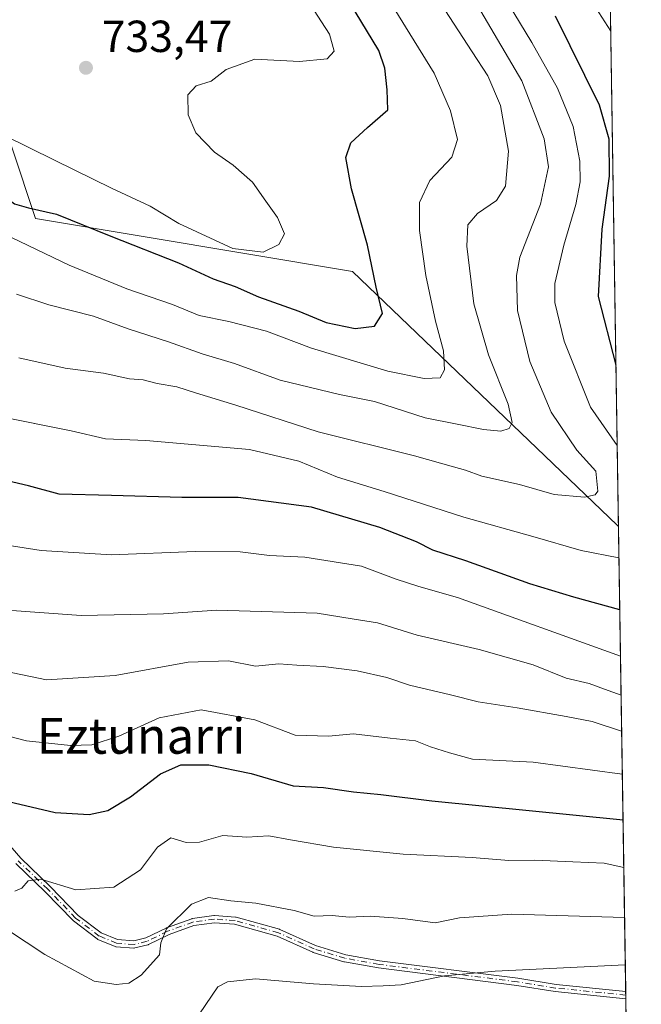
# Model space of a CAD drawing. Units: metres. Extents: x 603513 to 606943, y 4763916 to 4766282.
# Drawn here: x 606805 to 606943, y 4764188 to 4764408 of the extents above; entities that cross this region are included whole.
import ezdxf
from ezdxf.enums import TextEntityAlignment as Align

# ---------------------------------------------------------------- set-up
doc = ezdxf.new("R2010")
doc.units = ezdxf.units.M
doc.header["$MEASUREMENT"] = 0
doc.linetypes.add('DGN Style 4', pattern=[2.6384748266838614, 1.318413404963828, -0.6592067024819142, 0.001648016756204785, -0.6592067024819142])
for name, color, linetype, lineweight in [('Arbolado forestal CxS', 92, 'Continuous', 0), ('Camino Cxs', 7, 'Continuous', 0), ('Camino eje', 30, 'DGN Style 4', 13), ('Comarca CxS', 21, 'Continuous', 0), ('Comunidad Autónoma CxS', 142, 'Continuous', 0), ('Curva de nivel maestra', 30, 'Continuous', 30), ('Curva de nivel normal', 30, 'Continuous', 0), ('Espacio natural protegido CxS', 121, 'Continuous', 0), ('Municipio CxS', 4, 'Continuous', 0), ('Provincia CxS', 1, 'Continuous', 0), ('Punto de cota en terreno', 7, 'Continuous', 0), ('Rótulo de punto de cota en terreno', 7, 'Continuous', 0), ('Texto cartográfico', 7, 'Continuous', 0)]:
    doc.layers.add(name, color=color, linetype=linetype, lineweight=lineweight)
doc.styles.add('Style-Arial', font='txt')

# ---------------------------------------------------------------- blocks, each defined once
blk = doc.blocks.new('*U5')
at = {"layer": 'Arbolado forestal CxS', "color": 92, "linetype": 'Continuous', "lineweight": 0}
blk.add_polyline3d([(606928.9430999998, 4764889.071699999, 598.3791000000056), (606938.2484999998, 4764294.365800001, 708.2241999999969), (606937.9500000002, 4764294.642700001, 708.3076000000001), (606878.9206999998, 4764351.310500001, 726.0060999999987), (606808.1781000001, 4764363.1303, 724.3497999999963), (606797.6043999996, 4764394.758300001, 733.5478000000003), (606777.5395000001, 4764422.456300001, 734.1814000000013), (606724.8852000004, 4764462.451099999, 735.6245999999956), (606683.8208999997, 4764491.157299999, 739.4634999999981), (606672.6974999999, 4764515.791099999, 748.6195000000008), (606665.4231000004, 4764537.9331, 753.1594000000041), (606648.0716000004, 4764552.3257, 755.8899999999995), (606626.2267000005, 4764569.838300001, 756.8726000000024), (606599.1668999996, 4764597.449300001, 754.8969999999972), (606574.3711000001, 4764647.320699999, 736.2060999999959), (606556.5543000001, 4764698.550100001, 720.5408000000026), (606529.7532000003, 4764764.8793, 713.3252000000067)], dxfattribs=at)
blk = doc.blocks.new('5PATER')
at = {"layer": 'Punto de cota en terreno', "linetype": 'Continuous', "lineweight": 0}
h = blk.add_hatch(color=51, dxfattribs=at)
edge = h.paths.add_edge_path()
edge.add_ellipse((0, 0), major_axis=(-0.1095731443231308, -0.1110710700762829), ratio=0.9994222409660322, start_angle=0, end_angle=360)

msp = doc.modelspace()

# ---------------------------------------------------------------- linework, layer by layer
at = {"layer": 'Arbolado forestal CxS', "color": 92, "linetype": 'Continuous', "lineweight": 0, "extrusion": (-0.003930329000770395, 0.2511882686495975, 0.9679302692894585), "elevation": 1195034.897723201, "flags": 128}
msp.add_lwpolyline([(-681401.4923634062, -4601957.004948192), (-681401.4923634062, -4601571.355797498)], dxfattribs=at)
at = {"layer": 'Arbolado forestal CxS', "color": 92, "linetype": 'Continuous', "lineweight": 0, "extrusion": (0.006811100080675649, -0.4352878603173906, 0.9002655650284525), "elevation": -2069067.993398379, "flags": 128}
msp.add_lwpolyline([(681403.4022823609, 4280364.749074524), (681403.4022823608, 4280249.399766079)], dxfattribs=at)
at = {"layer": 'Arbolado forestal CxS', "color": 92, "linetype": 'Continuous', "lineweight": 0, "extrusion": (0.006160479836684896, -0.3968827473186434, 0.9178486440415912), "elevation": -1886482.035175242, "flags": 128}
msp.add_lwpolyline([(680808.4176747527, 4363894.282808616), (680808.4176747527, 4363893.405325151)], dxfattribs=at)
at = {"layer": 'Arbolado forestal CxS', "color": 92, "linetype": 'Continuous', "lineweight": 0, "extrusion": (0.006262029915314964, -0.3970718710048063, 0.9177661555309621), "elevation": -1887321.475754463, "flags": 128}
msp.add_lwpolyline([(681988.8322674051, 4363346.090270013), (681988.8322674051, 4363345.212704273)], dxfattribs=at)
at = {"layer": 'Arbolado forestal CxS', "color": 92, "linetype": 'Continuous', "lineweight": 0, "extrusion": (0.006345974488214189, -0.4056083549562334, 0.9140249400303546), "elevation": -1927942.407868295, "flags": 128}
msp.add_lwpolyline([(681394.964320187, 4345642.822408768), (681394.964320187, 4345590.712749266)], dxfattribs=at)
at = {"layer": 'Arbolado forestal CxS', "color": 92, "linetype": 'Continuous', "lineweight": 0}
for points in [[(606683.8208999997, 4764491.157299999, 739.4634999999981), (606724.8852000004, 4764462.451099999, 735.6245999999956), (606777.5395000001, 4764422.456300001, 734.1814000000013), (606797.6043999996, 4764394.758300001, 733.5478000000003), (606808.1781000001, 4764363.1303, 724.3497999999963), (606878.9206999998, 4764351.310500001, 726.0060999999987), (606937.9500000002, 4764294.642700001, 708.3076000000001), (606938.2484999998, 4764294.365800001, 708.2241999999969)], [(606777.5395000001, 4764422.456300001, 734.1814000000013), (606797.6043999996, 4764394.758300001, 733.5478000000003), (606808.1781000001, 4764363.1303, 724.3497999999963), (606878.9206999998, 4764351.310500001, 726.0060999999987), (606937.9500000002, 4764294.642700001, 708.3076000000001), (606938.2484999998, 4764294.365800001, 708.2241999999969), (606943.3499999996, 4763968.33, 613.4505999999965)]]:
    msp.add_polyline3d(points, dxfattribs=at)
at = {"layer": 'Camino Cxs', "color": 7, "linetype": 'Continuous', "lineweight": 0, "extrusion": (0.00560150500996706, -0.3580073003592439, 0.9337019845920375), "elevation": -1701590.635713995, "flags": 128}
msp.add_lwpolyline([(681398.6314679467, 4439163.55973949), (681398.6314679468, 4439161.834566835)], dxfattribs=at)
at = {"layer": 'Camino Cxs', "color": 7, "linetype": 'Continuous', "lineweight": 0}
for points in [[(606797.5520000001, 4764228.682800001, 685.217499999999), (606804.8898999998, 4764220.262499999, 681.5834999999934), (606811.4643000001, 4764213.947100001, 673.8282000000036), (606811.4687000001, 4764213.9428, 673.8228999999993), (606811.4859999996, 4764213.9255, 673.8021000000008), (606817.6637000004, 4764207.519400001, 673.1472999999969), (606822.7925000006, 4764203.609400001, 672.7078000000038), (606826.4367000004, 4764202.0988, 672.078800000003), (606830.0936000004, 4764201.836999999, 671.2592000000004), (606832.7986000003, 4764202.487700001, 671.062300000005), (606837.3104999998, 4764204.6797, 676.0862999999954), (606837.3311000001, 4764204.689300001, 676.1067999999941), (606837.3849, 4764204.711300001, 676.1570999999967), (606843.0349000003, 4764206.781300001, 677.0020999999979), (606843.1166000003, 4764206.806399999, 676.9795000000013), (606843.2005000003, 4764206.8226, 676.9545999999973), (606847.9704999998, 4764207.482600001, 675.9122999999963), (606848.0543000001, 4764207.489700001, 675.9195000000036), (606848.1385000005, 4764207.488, 675.9205999999976), (606852.7892000005, 4764207.148, 675.6138999999966), (606852.8690999999, 4764207.138, 675.6245999999956), (606852.9452000001, 4764207.1207, 675.6233999999968), (606862.5860000001, 4764204.430500001, 676.8472999999941), (606862.6623999998, 4764204.404800001, 676.7786000000051), (606862.7011000002, 4764204.388499999, 676.7424000000028), (606870.6626000004, 4764200.770500001, 672.6858000000066), (606877.4173999997, 4764198.7293, 674.529999999999), (606884.9512, 4764197.371200001, 673.1993999999977), (606915.7901999997, 4764193.483899999, 669.2448000000004), (606915.8186999997, 4764193.479800001, 669.2541999999958), (606924.3344999999, 4764192.093699999, 671.1238000000012), (606939.8732000003, 4764190.533500001, 668.9274000000005), (606939.8984000003, 4764188.922900001, 668.309699999998), (606924.1502, 4764190.504100001, 669.3785000000062), (606924.1306999996, 4764190.5064, 669.3755999999995), (606924.1015999997, 4764190.510500001, 669.372000000003), (606915.5757999998, 4764191.898200001, 667.4633999999933), (606884.7301000003, 4764195.786400001, 672.4860000000045), (606884.6881999997, 4764195.7928, 672.4961999999941), (606877.0882000001, 4764197.162799999, 673.8611999999994), (606877.0521, 4764197.1702, 673.8509999999952), (606876.9987000005, 4764197.1843, 673.8362000000052), (606870.1486999998, 4764199.2543, 672.8723999999929), (606870.1253000004, 4764199.261800001, 672.874299999996), (606870.0500999996, 4764199.291400001, 672.8793000000006), (606862.0954999998, 4764202.906199999, 676.0576000000001), (606852.5921, 4764205.5581, 673.1340999999958), (606848.1061000006, 4764205.8861, 674.7948999999935), (606843.5048000002, 4764205.249500001, 676.4805999999953), (606837.9732999997, 4764203.222899999, 674.8583999999975), (606833.4197000006, 4764201.010600001, 670.3472999999941), (606833.3400999998, 4764200.9771, 670.2811999999976), (606833.2571999999, 4764200.952299999, 670.220100000006), (606830.3471999997, 4764200.2523, 670.437300000005), (606830.2259000001, 4764200.232799999, 670.4899000000005), (606830.1030000001, 4764200.232200001, 670.5521000000008), (606826.1930000001, 4764200.5122, 672.2161999999954), (606826.0659999996, 4764200.5316, 672.2422999999981), (606825.9437999995, 4764200.5711, 672.2632000000012), (606822.0838000001, 4764202.1711, 671.7436000000016), (606821.9911000002, 4764202.216700001, 671.7388000000064), (606821.9051000001, 4764202.2739, 671.7229999999981), (606816.6451000003, 4764206.2839, 673.6285999999964), (606816.6008000001, 4764206.3203, 673.652900000001), (606816.5543000001, 4764206.364800001, 673.6772000000057), (606810.3448999999, 4764212.8038, 674.0080000000017), (606803.7559000002, 4764219.133199999, 680.570000000007)], [(606797.5520000001, 4764228.682800001, 685.217499999999), (606804.8898999998, 4764220.262499999, 681.5834999999934), (606811.4643000001, 4764213.947100001, 673.8282000000036), (606811.4687000001, 4764213.9428, 673.8228999999993), (606811.4859999996, 4764213.9255, 673.8021000000008), (606817.6637000004, 4764207.519400001, 673.1472999999969), (606822.7925000006, 4764203.609400001, 672.7078000000038), (606826.4367000004, 4764202.0988, 672.078800000003), (606830.0936000004, 4764201.836999999, 671.2592000000004), (606832.7986000003, 4764202.487700001, 671.062300000005), (606837.3104999998, 4764204.6797, 676.0862999999954), (606837.3311000001, 4764204.689300001, 676.1067999999941), (606837.3849, 4764204.711300001, 676.1570999999967), (606843.0349000003, 4764206.781300001, 677.0020999999979), (606843.1166000003, 4764206.806399999, 676.9795000000013), (606843.2005000003, 4764206.8226, 676.9545999999973), (606847.9704999998, 4764207.482600001, 675.9122999999963), (606848.0543000001, 4764207.489700001, 675.9195000000036), (606848.1385000005, 4764207.488, 675.9205999999976), (606852.7892000005, 4764207.148, 675.6138999999966), (606852.8690999999, 4764207.138, 675.6245999999956), (606852.9452000001, 4764207.1207, 675.6233999999968), (606862.5860000001, 4764204.430500001, 676.8472999999941), (606862.6623999998, 4764204.404800001, 676.7786000000051), (606862.7011000002, 4764204.388499999, 676.7424000000028), (606870.6626000004, 4764200.770500001, 672.6858000000066), (606877.4173999997, 4764198.7293, 674.529999999999), (606884.9512, 4764197.371200001, 673.1993999999977), (606915.7901999997, 4764193.483899999, 669.2448000000004), (606915.8186999997, 4764193.479800001, 669.2541999999958), (606924.3344999999, 4764192.093699999, 671.1238000000012), (606939.8732000003, 4764190.533500001, 668.9274000000005)], [(606939.8984000003, 4764188.922900001, 668.309699999998), (606924.1502, 4764190.504100001, 669.3785000000062), (606924.1306999996, 4764190.5064, 669.3755999999995), (606924.1015999997, 4764190.510500001, 669.372000000003), (606915.5757999998, 4764191.898200001, 667.4633999999933), (606884.7301000003, 4764195.786400001, 672.4860000000045), (606884.6881999997, 4764195.7928, 672.4961999999941), (606877.0882000001, 4764197.162799999, 673.8611999999994), (606877.0521, 4764197.1702, 673.8509999999952), (606876.9987000005, 4764197.1843, 673.8362000000052), (606870.1486999998, 4764199.2543, 672.8723999999929), (606870.1253000004, 4764199.261800001, 672.874299999996), (606870.0500999996, 4764199.291400001, 672.8793000000006), (606862.0954999998, 4764202.906199999, 676.0576000000001), (606852.5921, 4764205.5581, 673.1340999999958), (606848.1061000006, 4764205.8861, 674.7948999999935), (606843.5048000002, 4764205.249500001, 676.4805999999953), (606837.9732999997, 4764203.222899999, 674.8583999999975), (606833.4197000006, 4764201.010600001, 670.3472999999941), (606833.3400999998, 4764200.9771, 670.2811999999976), (606833.2571999999, 4764200.952299999, 670.220100000006), (606830.3471999997, 4764200.2523, 670.437300000005), (606830.2259000001, 4764200.232799999, 670.4899000000005), (606830.1030000001, 4764200.232200001, 670.5521000000008), (606826.1930000001, 4764200.5122, 672.2161999999954), (606826.0659999996, 4764200.5316, 672.2422999999981), (606825.9437999995, 4764200.5711, 672.2632000000012), (606822.0838000001, 4764202.1711, 671.7436000000016), (606821.9911000002, 4764202.216700001, 671.7388000000064), (606821.9051000001, 4764202.2739, 671.7229999999981), (606816.6451000003, 4764206.2839, 673.6285999999964), (606816.6008000001, 4764206.3203, 673.652900000001), (606816.5543000001, 4764206.364800001, 673.6772000000057), (606810.3448999999, 4764212.8038, 674.0080000000017), (606803.7559000002, 4764219.133199999, 680.570000000007)]]:
    msp.add_polyline3d(points, dxfattribs=at)
at = {"layer": 'Camino eje', "color": 30, "linetype": 'DGN Style 4', "lineweight": 13}
msp.add_polyline3d([(606939.8858000003, 4764189.7282, 668.6190999999963), (606924.2301000003, 4764191.300100001, 670.2547999999952), (606915.6901000004, 4764192.690099999, 668.4716999999946), (606884.8300999999, 4764196.5801, 672.8418999999994), (606877.2301000003, 4764197.950099999, 674.1301999999996), (606870.3800999997, 4764200.020099999, 672.7608999999939), (606862.3701, 4764203.6601, 676.5439000000042), (606852.7301000003, 4764206.350099999, 674.3940000000002), (606848.0800999999, 4764206.690099999, 675.3625999999931), (606843.3101000005, 4764206.030099999, 676.7440999999963), (606837.6601, 4764203.960100001, 675.4781999999977), (606833.0701000001, 4764201.7301, 670.6821999999956), (606830.1601, 4764201.030099999, 670.8776999999973), (606826.2500999998, 4764201.3101, 672.130799999999), (606822.3901000004, 4764202.9101, 671.8365000000049), (606817.1300999997, 4764206.920100001, 673.25), (606810.9101, 4764213.370100001, 673.866399999999), (606804.3101000005, 4764219.710100001, 681.0524000000005)], dxfattribs=at)
at = {"layer": 'Comarca CxS', "color": 21, "linetype": 'Continuous', "lineweight": 0, "flags": 128}
msp.add_lwpolyline([(604919.7992, 4763937.194299999), (603548.2100007918, 4763916.089982324), (603536.3893837609, 4764696.549428085), (603525.9455000013, 4765386.103200001), (603513.1700007931, 4766229.6099823), (606907.1500008191, 4766281.869982303), (606943.3500008179, 4763968.329982326), (605442.7544149919, 4763945.240808825)], close=True, dxfattribs=at)
at = {"layer": 'Comunidad Autónoma CxS', "color": 142, "linetype": 'Continuous', "lineweight": 0, "flags": 128}
msp.add_lwpolyline([(604919.7992, 4763937.194299999), (603548.2100007918, 4763916.089982324), (603536.3893837609, 4764696.549428085), (603525.9455000013, 4765386.103200001), (603513.1700007931, 4766229.6099823), (606907.1500008191, 4766281.869982303), (606943.3500008179, 4763968.329982326), (605442.7544149919, 4763945.240808825)], close=True, dxfattribs=at)
at = {"layer": 'Curva de nivel maestra', "color": 30, "linetype": 'Continuous', "lineweight": 30, "flags": 128}
for points, elevation in [([(606727.5499999998, 4764411.0601), (606736.9600000001, 4764405.220100001), (606758.0800000001, 4764394.520099999), (606764.5199999996, 4764391.700099999), (606770.6600000003, 4764388.020099999), (606779.4199999999, 4764383.280099999), (606800.04, 4764369.9001), (606802, 4764367.530099999), (606803.5099999999, 4764366.370100001), (606806.6100000005, 4764365.470100001), (606812.8700000001, 4764364.0801), (606825.0199999996, 4764359.1601), (606840.0999999996, 4764353.2401), (606847.8499999996, 4764349.630100001), (606852.7000000002, 4764347.9101), (606857.9199999999, 4764345.620100001), (606866.9400000004, 4764342.4001), (606873.0599999996, 4764339.920100001), (606879.5199999996, 4764338.5601)], 724.9999999999999), ([(606879.5199999996, 4764338.5601), (606883.8099999996, 4764339.0601), (606885.5700000003, 4764341.9001), (606884.1900000004, 4764347.800100001), (606882.2699999996, 4764357.1801), (606878.6600000003, 4764369.720100001), (606877.4100000003, 4764376.7301), (606878.5599999996, 4764380.0001), (606882.2400000002, 4764383.4101), (606886.7699999996, 4764387.380100001), (606886.6600000003, 4764391.860099999), (606886.1500000004, 4764396.710100001), (606884.79, 4764400.6601), (606879.5199999996, 4764409.3201)], 724.9999999999999), ([(606924.1399999997, 4764408.360099999), (606933.9800000006, 4764388.520099999), (606936.1299999999, 4764380.890100001), (606936.1799999997, 4764372.5701), (606934.54, 4764360.770099999), (606933.7199999997, 4764345.720100001), (606937.6846000003, 4764330.4033)], 700), ([(606938.54, 4764275.736), (606928.2699999996, 4764278.600099999), (606918.4600000001, 4764281.5601), (606904.2300000006, 4764286.6601), (606896.8099999996, 4764289.100099999), (606893.1799999997, 4764290.920100001), (606885.0099999999, 4764294.140100001), (606869.75, 4764298.6501), (606853.4299999997, 4764300.850099999), (606840.79, 4764300.840100001), (606825.1200000001, 4764301.290100001), (606813.4600000001, 4764301.600099999), (606806.6200000001, 4764303.4301), (606796.75, 4764305.7501)], 700), ([(606799.5499999998, 4764233.550100001), (606812.5499999998, 4764230.520099999), (606820.1299999999, 4764230.0101), (606824.3200000003, 4764230.9301), (606829.3700000001, 4764234.020099999), (606836.04, 4764239.1601), (606840.5700000003, 4764241.1601), (606846.8200000003, 4764241.120100001), (606856.2999999998, 4764239.2301), (606865.6799999997, 4764236.450099999), (606872.4100000003, 4764236.0601), (606879.1100000005, 4764235.120100001), (606885.2599999999, 4764234.4901), (606896.5899999999, 4764233.090100001), (606939.2732999995, 4764228.870800001)], 675.0000000000001)]:
    msp.add_lwpolyline(points, dxfattribs=dict(at, elevation=elevation))
at = {"layer": 'Curva de nivel normal', "color": 30, "linetype": 'Continuous', "lineweight": 0, "flags": 128}
for points, elevation in [([(606913.1100000005, 4764441.49), (606936.5186999999, 4764404.9188)], 695.0000000000001), ([(606909.8600000005, 4764417.439999999), (606918.9400000004, 4764402.449999999), (606924.6200000001, 4764392.24), (606928.1200000001, 4764383.689999999), (606929.6500000004, 4764375.92), (606929.7300000006, 4764371.300000001), (606928.7199999997, 4764366.279999999), (606926.0300000003, 4764357.15), (606924.0899999999, 4764348.630000001), (606924.0499999998, 4764344.34), (606926.1399999997, 4764335.699999999), (606932, 4764320.99), (606937.9661999998, 4764312.409200001)], 705), ([(606795.2800000003, 4764362.42), (606815.7199999997, 4764352.699999999), (606828.54, 4764347.430000001), (606838.7800000003, 4764343.92), (606844.7300000006, 4764341.480000001), (606851.3399999999, 4764340.119999999), (606859.6900000004, 4764337.939999999), (606869.7800000003, 4764334.140000001), (606886.7800000003, 4764329.07), (606894.8899999997, 4764327.380000001), (606898.4699999997, 4764327.52), (606899.4400000004, 4764329.310000001), (606899.2199999997, 4764333.58), (606897.4299999997, 4764340.180000001), (606895.29, 4764350.380000001), (606893.8499999996, 4764360.42), (606893.8799999999, 4764366.66), (606896.1500000004, 4764371.58), (606901.0800000001, 4764376.779999999), (606902.3499999996, 4764380.779999999), (606900.7999999998, 4764387.16), (606897.1200000001, 4764395.539999999), (606888.1799999997, 4764410.02)], 720), ([(606800.9400000004, 4764381.810000001), (606812.5800000001, 4764376.09), (606825.1100000005, 4764369.890000001), (606833.79, 4764365.880000001), (606840.1799999997, 4764362), (606852.2000000002, 4764356.449999999), (606859, 4764355.630000001), (606862.4600000001, 4764357.33), (606863.7300000006, 4764359.699999999), (606862.2000000002, 4764363.380000001), (606859.5599999996, 4764366.970000001), (606856.5599999996, 4764371.24), (606852.3099999996, 4764375.050000001), (606848.0800000001, 4764377.960000001), (606843.9500000002, 4764382.26), (606842.2599999999, 4764386.26), (606842.1399999997, 4764390.699999999), (606844.0499999998, 4764392.75), (606847.3499999996, 4764393.77), (606850.6900000004, 4764396.359999999), (606857.1200000001, 4764398.66), (606867.1100000005, 4764398.180000001), (606873.2599999999, 4764398.75), (606874.79, 4764400.460000001), (606873.7800000003, 4764404.26), (606869.3899999997, 4764411.08)], 730), ([(606803.9100000003, 4764346.220000001), (606811.1200000001, 4764343.869999999), (606821.1100000005, 4764341.279999999), (606828.8300000001, 4764338.5), (606837.8499999996, 4764335.600000001), (606845.3700000001, 4764332.92), (606852.5599999996, 4764330.779999999), (606862.7699999996, 4764326.99), (606875.9800000006, 4764323.850000001), (606883.8399999999, 4764322.289999999), (606895.0999999996, 4764318.630000001), (606902.2800000003, 4764317.180000001), (606908.1399999997, 4764316.029999999), (606911.9800000006, 4764315.67), (606913.9000000004, 4764316.220000001), (606914.5599999996, 4764317.539999999), (606913.6100000005, 4764321.630000001), (606909.2400000002, 4764332.680000001), (606905.9500000002, 4764344.07), (606904.3899999997, 4764356.949999999), (606904.6699999999, 4764361.689999999), (606906.7800000003, 4764364.26), (606911.0599999996, 4764367.130000001), (606913.0800000001, 4764370.369999999), (606913.75, 4764378.15), (606911.9600000001, 4764388.369999999), (606909.1299999999, 4764395), (606905.6399999997, 4764400.359999999), (606899.4800000006, 4764409.689999999)], 715), ([(606804.4600000001, 4764332.029999999), (606814.79, 4764329.680000001), (606823.3799999999, 4764328.600000001), (606829.1699999999, 4764327.300000001), (606832.1799999997, 4764327.100000001), (606835.3200000003, 4764326.279999999), (606839.7400000002, 4764325.560000001), (606843.8700000001, 4764324.16), (606852.8799999999, 4764321.430000001), (606871.2300000006, 4764315.5), (606892.7599999999, 4764310.16), (606901.4100000003, 4764307.65), (606904.1500000004, 4764306.9), (606907.7400000002, 4764305.600000001), (606916.1500000004, 4764303.710000001), (606923.8899999997, 4764301.460000001), (606930.6600000003, 4764300.9), (606933.0700000003, 4764301.41), (606933.6399999997, 4764302.210000001), (606933.1699999999, 4764306.74), (606928.9900000002, 4764311.42), (606923.2400000002, 4764319.869999999), (606918.4500000002, 4764331.189999999), (606915.6900000004, 4764342.58), (606915.5, 4764350.41), (606916.2400000002, 4764354.460000001), (606920.8700000001, 4764366.300000001), (606922.6200000001, 4764374.619999999), (606921.6900000004, 4764380.939999999), (606916.6600000003, 4764393.83), (606907.5599999996, 4764409.439999999)], 709.9999999999999), ([(606938.3584000003, 4764287.3455), (606929.9299999997, 4764288.960000001), (606919.1799999997, 4764292.109999999), (606903.7300000006, 4764296.42), (606885.9500000002, 4764302.180000001), (606875.5300000003, 4764305.380000001), (606866.9000000004, 4764308.960000001), (606855.9000000004, 4764311.539999999), (606832.7999999998, 4764313.560000001), (606823.79, 4764313.91), (606816.1200000001, 4764315.730000001), (606799.7999999998, 4764319.01)], 705), ([(606938.7019999997, 4764265.3848), (606902.3700000001, 4764278.480000001), (606893.7100000001, 4764280.949999999), (606888.6500000004, 4764282.560000001), (606880.9400000004, 4764285.52), (606868.2699999996, 4764287.5), (606860.3600000005, 4764287.850000001), (606853.8200000003, 4764288.689999999), (606843.79, 4764288.74), (606825.1200000001, 4764288.060000001), (606809.4600000001, 4764288.960000001), (606800.4600000001, 4764290.4)], 695), ([(606938.8383999999, 4764256.6666), (606935.1500000004, 4764258.060000001), (606931.7000000002, 4764259.26), (606926.5499999998, 4764260.460000001), (606919.2100000001, 4764263.460000001), (606907.1799999997, 4764266.869999999), (606893.3700000001, 4764270.07), (606884.4600000001, 4764272.850000001), (606878.8200000003, 4764273.74), (606870.9900000002, 4764275), (606848.6600000003, 4764275.65), (606836.7400000002, 4764274.880000001), (606818.3600000005, 4764274.51), (606800.8300000001, 4764275.710000001)], 690), ([(606938.9634999996, 4764248.671900001), (606932.3600000005, 4764250.789999999), (606926.5800000001, 4764251.939999999), (606915.6600000003, 4764253.890000001), (606906.9199999999, 4764255.210000001), (606900.7800000003, 4764256.800000001), (606891.6500000004, 4764258.91), (606886.5999999996, 4764260.609999999), (606879.9699999997, 4764262.119999999), (606872.3600000005, 4764263.08), (606866.4900000002, 4764263.4), (606862.4400000004, 4764263.67), (606857.2800000003, 4764263.180000001), (606851.2400000002, 4764264.380000001), (606842.2300000006, 4764264.08), (606825.9600000001, 4764261.100000001), (606810.6500000004, 4764260.15), (606799.4600000001, 4764262.449999999)], 685), ([(606939.1145000001, 4764239.020400001), (606919.25, 4764241.710000001), (606905.6900000004, 4764242.390000001), (606900.5599999996, 4764243.800000001), (606896.2800000003, 4764245.189999999), (606893, 4764246.480000001), (606887.3399999999, 4764247.08), (606879.1299999999, 4764248.060000001), (606873.5300000003, 4764247.550000001), (606866.1299999999, 4764247.76), (606857.1200000001, 4764251.180000001), (606845.1200000001, 4764253.439999999), (606835.79, 4764251.65), (606826.79, 4764247.550000001), (606820.7599999999, 4764245.630000001), (606816.0099999999, 4764245.460000001), (606806.1299999999, 4764246.5), (606802.4800000006, 4764247.460000001)], 680.0000000000001), ([(606803.5300000003, 4764212.92), (606805.1299999999, 4764213.59), (606806.5499999998, 4764215.210000001), (606809.3700000001, 4764215.609999999), (606817.1799999997, 4764213.26), (606825.6200000001, 4764213.84), (606831.6399999997, 4764217.680000001), (606835.4199999999, 4764222.720000001), (606838.3600000005, 4764224.83), (606841.79, 4764223.83), (606844.79, 4764223.880000001), (606850, 4764225.34), (606855.3399999999, 4764225.02), (606860.2199999997, 4764225.310000001), (606865.0700000003, 4764224.369999999), (606874.7000000002, 4764222.730000001), (606890.2199999997, 4764221.17), (606905.6100000005, 4764220.480000001), (606913.7699999996, 4764219.810000001), (606919.5700000003, 4764219.82), (606928.0499999998, 4764219.460000001), (606935.0300000003, 4764219.189999999), (606939.4396000003, 4764218.243899999)], 670), ([(606939.6144000003, 4764207.072899999), (606914.4299999997, 4764207.789999999), (606902.7599999999, 4764207), (606897.3799999999, 4764205.890000001), (606890.1200000001, 4764206.82), (606882.8600000005, 4764207.310000001), (606878.2000000002, 4764207.140000001), (606874.3899999997, 4764207.5), (606870.3799999999, 4764207.380000001), (606865.9000000004, 4764208.619999999), (606857.3200000003, 4764210.24), (606851.79, 4764210.77), (606846.75, 4764211.539999999), (606842.9699999997, 4764210.02), (606837.3899999997, 4764204.539999999), (606836.1600000003, 4764201.41), (606835.8700000001, 4764198.689999999), (606831.7699999996, 4764194.180000001), (606828.9800000006, 4764192.380000001), (606826.1799999997, 4764192.08), (606821.2800000003, 4764192.850000001), (606810.2400000002, 4764198.82), (606781.6900000004, 4764217.59)], 665), ([(606939.7806000002, 4764196.451199999), (606910.7699999996, 4764195.060000001), (606899.4400000004, 4764194.029999999), (606889.7800000003, 4764192), (606885.7800000003, 4764191.82), (606880.8899999997, 4764191.66), (606870.2199999997, 4764192.25), (606857.2300000006, 4764193.369999999), (606851.04, 4764192.66), (606848.8300000001, 4764191.539999999), (606844.7400000002, 4764185.560000001)], 660)]:
    msp.add_lwpolyline(points, dxfattribs=dict(at, elevation=elevation))
at = {"layer": 'Espacio natural protegido CxS', "color": 121, "linetype": 'Continuous', "lineweight": 0, "flags": 128}
msp.add_lwpolyline([(603513.1700007931, 4766229.6099823), (606907.1500008191, 4766281.869982303), (606943.3500008179, 4763968.329982326), (605442.7544149919, 4763945.240808825), (604919.7992, 4763937.194299999)], dxfattribs=at)
at = {"layer": 'Municipio CxS', "color": 4, "linetype": 'Continuous', "lineweight": 0, "flags": 128}
msp.add_lwpolyline([(604919.7992, 4763937.194299999), (603548.2100007918, 4763916.089982324), (603536.3893837609, 4764696.549428085), (603525.9455000013, 4765386.103200001), (603513.1700007931, 4766229.6099823), (606907.1500008191, 4766281.869982303), (606943.3500008179, 4763968.329982326), (605442.7544149919, 4763945.240808825)], close=True, dxfattribs=at)
at = {"layer": 'Provincia CxS', "color": 1, "linetype": 'Continuous', "lineweight": 0, "flags": 128}
msp.add_lwpolyline([(604919.7992, 4763937.194299999), (603548.2100007918, 4763916.089982324), (603536.3893837609, 4764696.549428085), (603525.9455000013, 4765386.103200001), (603513.1700007931, 4766229.6099823), (606907.1500008191, 4766281.869982303), (606943.3500008179, 4763968.329982326), (605442.7544149919, 4763945.240808825)], close=True, dxfattribs=at)

# ---------------------------------------------------------------- block references
at = {"layer": 'Arbolado forestal CxS', "color": 92, "linetype": 'Continuous', "lineweight": 0}
msp.add_blockref('*U5', (0, 0), dxfattribs=at)
at = {"layer": 'Punto de cota en terreno', "color": 7, "linetype": 'Continuous', "lineweight": 0, "xscale": 10, "yscale": 10, "zscale": 10}
msp.add_blockref('5PATER', (606819.4299999997, 4764396.77, 733.4700000000012), dxfattribs=at)

# ---------------------------------------------------------------- texts
at = {"layer": 'Rótulo de punto de cota en terreno', "color": 7, "linetype": 'Continuous', "lineweight": 0, "style": 'Style-Arial'}
msp.add_text('733,47', height=7.000000000000002, dxfattribs=at).set_placement((606822.9578, 4764400.297800001))
at = {"layer": 'Texto cartográfico', "color": 7, "linetype": 'Continuous', "lineweight": 0, "style": 'Style-Arial'}
msp.add_text('Eztunarri', height=8, dxfattribs=at).set_placement((606831.7256573169, 4764247.62015), align=Align.MIDDLE_CENTER)

doc.saveas('drawing.dxf')
